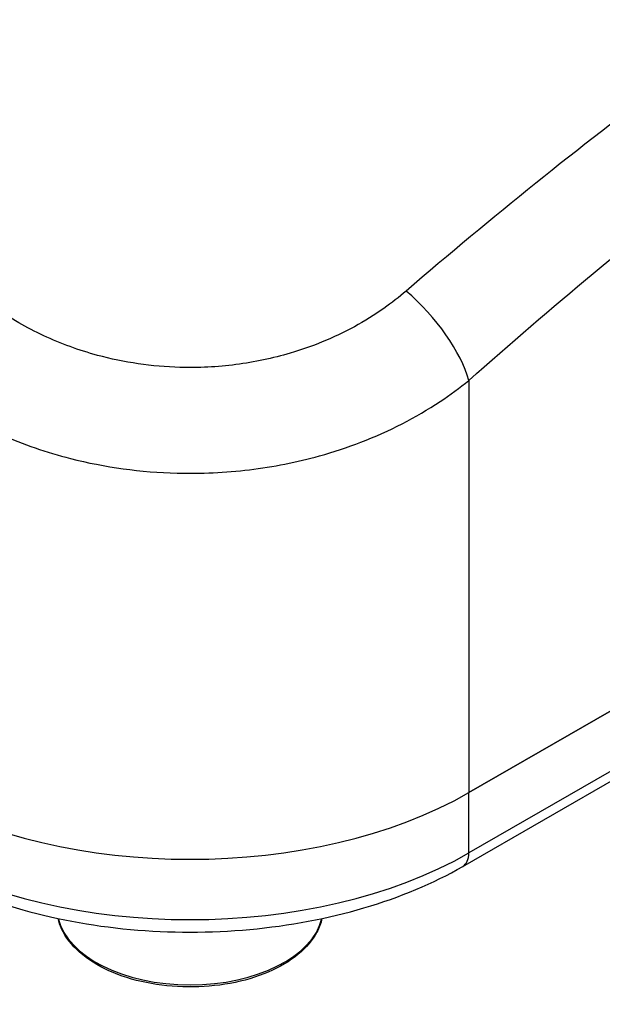
# Model space of a CAD drawing. Units: millimetres. Extents: x 145 to 1507, y -66 to 1157.
# Drawn here: x 907 to 966, y 8 to 108 of the extents above; entities that cross this region are included whole.
import ezdxf

# ---------------------------------------------------------------- set-up
doc = ezdxf.new("R2010")
doc.units = ezdxf.units.MM
doc.header["$LTSCALE"] = 2
doc.layers.add('Códigos', color=7, linetype='Continuous', lineweight=9)
doc.styles.get("Standard").update_dxf_attribs({"font": 'isocpeur.ttf'})

msp = doc.modelspace()

# ---------------------------------------------------------------- linework, layer by layer
for p, q in [((952.608, 71.776), (952.608, 29.952)), ((995.868, 54.928), (952.608, 29.952)), ((952.608, 29.952), (995.868, 54.928)), ((951.986, 22.455), (1003.091, 51.96)), ((1001.739, 52.195), (952.608, 23.828)), ((952.608, 23.828), (952.608, 29.952))]:
    msp.add_line(p, q)
for centre, major_axis, ratio, start_param, end_param in [((945.537, 75.859), (-6.641, 7.476), 0.407373, 3.825962, 5.044486), ((924.323, 46.282), (-40, 0), 0.57735, 0.785398, 2.356194), ((924.323, 46.282), (40, 0), 0.57735, 3.926991, 5.497787), ((924.323, 40.158), (-40, 0), 0.57735, 0.785398, 2.356194), ((950.486, 25.053), (1.5, -2.598), 0.57735, 0, 0.785398), ((924.323, 18.233), (13.5, 0), 0.57735, 3.278369, 6.146409)]:
    msp.add_ellipse(centre, major_axis=major_axis, ratio=ratio, start_param=start_param, end_param=end_param)
for points, knots in [([(1052.233, 142.042), (1044.51, 139.829), (1036.648, 137.208), (1025.592, 132.764), (1022.518, 131.449), (1012.97, 127.099), (1006.405, 123.725), (990.79, 114.712), (981.73, 108.701), (963.792, 95.487), (954.924, 88.306), (946.251, 80.854)], [0, 0, 0, 0, 3.370951, 3.370951, 4.65708, 4.65708, 7.340665, 7.340665, 11.010997, 11.010997, 14.681329, 14.681329, 14.681329, 14.681329]), ([(952.608, 71.776), (960.961, 79.197), (969.453, 86.319), (986.59, 99.313), (995.229, 105.16), (1010.226, 113.817), (1016.566, 117.02), (1025.858, 121.117), (1028.86, 122.349), (1039.694, 126.504), (1047.466, 128.928), (1055.138, 130.972)], [-14.681329, -14.681329, -14.681329, -14.681329, -11.010997, -11.010997, -7.340665, -7.340665, -4.65708, -4.65708, -3.370951, -3.370951, 0, 0, 0, 0]), ([(946.251, 80.854), (945.533, 80.237), (944.776, 79.648), (942.082, 77.754), (939.987, 76.609), (936.684, 75.256), (935.596, 74.873), (932.713, 74.021), (930.861, 73.63), (927.096, 73.143), (925.184, 73.049), (920.474, 73.181), (917.628, 73.597), (913.982, 74.584), (913.051, 74.88), (910.325, 75.873), (908.571, 76.69), (905.292, 78.592), (903.769, 79.675), (902.396, 80.854)], [-4.746413, -4.746413, -4.746413, -4.746413, -4.442798, -4.442798, -3.713004, -3.713004, -3.36954, -3.36954, -2.820472, -2.820472, -2.271398, -2.271398, -1.450434, -1.450434, -1.161492, -1.161492, -0.580748, -0.580748, 0, 0, 0, 0]), ([(896.039, 71.776), (897.802, 70.348), (899.761, 69.035), (903.984, 66.728), (906.246, 65.736), (909.764, 64.531), (910.965, 64.172), (915.672, 62.973), (919.35, 62.468), (925.435, 62.307), (927.905, 62.422), (932.77, 63.012), (935.163, 63.488), (938.883, 64.523), (940.288, 64.987), (944.548, 66.63), (947.248, 68.019), (950.714, 70.316), (951.686, 71.029), (952.608, 71.776)], [0, 0, 0, 0, 0.580748, 0.580748, 1.161492, 1.161492, 1.450434, 1.450434, 2.271398, 2.271398, 2.820472, 2.820472, 3.36954, 3.36954, 3.713004, 3.713004, 4.442798, 4.442798, 4.746413, 4.746413, 4.746413, 4.746413]), ([(896.661, 22.455), (899.636, 20.737), (903.025, 19.322), (910.333, 17.172), (914.252, 16.439), (922.273, 15.705), (926.374, 15.705), (934.395, 16.439), (938.314, 17.172), (945.622, 19.322), (949.011, 20.737), (951.986, 22.455)], [4.712389, 4.712389, 4.712389, 4.712389, 5.026548, 5.026548, 5.340708, 5.340708, 5.654867, 5.654867, 5.969026, 5.969026, 6.283185, 6.283185, 6.283185, 6.283185]), ([(937.707, 17.172), (937.602, 16.701), (937.428, 16.238), (936.757, 14.979), (936.113, 14.221), (934.447, 12.845), (933.411, 12.234), (931.066, 11.234), (929.756, 10.848), (927.003, 10.339), (925.56, 10.216), (922.682, 10.241), (921.247, 10.39), (918.526, 10.946), (917.24, 11.353), (914.943, 12.394), (913.932, 13.027), (912.301, 14.467), (911.678, 15.272), (911.135, 16.472), (911.019, 16.82), (910.94, 17.172)], [5.625054, 5.625054, 5.625054, 5.625054, 5.796127, 5.796127, 6.107867, 6.107867, 6.432636, 6.432636, 6.758799, 6.758799, 7.083913, 7.083913, 7.408599, 7.408599, 7.733798, 7.733798, 8.060029, 8.060029, 8.384205, 8.384205, 8.512113, 8.512113, 8.512113, 8.512113])]:
    msp.add_open_spline(points, degree=3, knots=knots)

# ---------------------------------------------------------------- texts
at = {"layer": 'Códigos', "color": 7, "insert": (380.609, -80.574), "char_height": 48.91338, "width": 1146.39308, "attachment_point": 7}
msp.add_mtext('ESCALA 1:1\\PTODAS AS MEDIDAS EM MILÍMETROS', dxfattribs=at)

doc.saveas('drawing.dxf')
